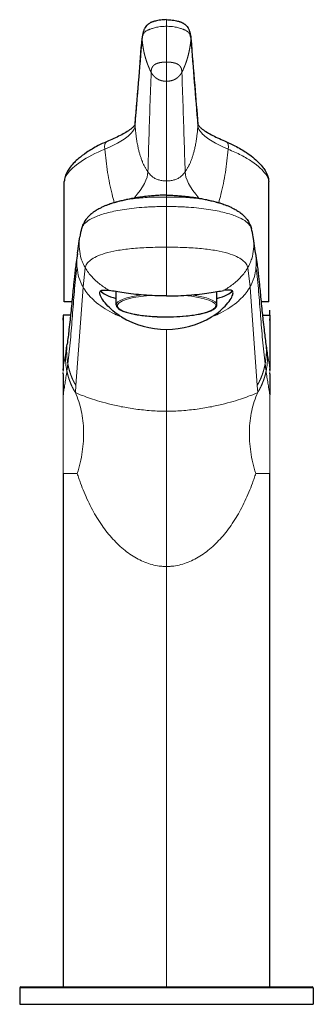
# Model space of a CAD drawing. Units: millimetres. Extents: x -195 to 591, y 28 to 643.
# Drawn here: x 119 to 173, y 248 to 430 of the extents above; entities that cross this region are included whole.
import ezdxf

# ---------------------------------------------------------------- set-up
doc = ezdxf.new("R2010")
doc.units = ezdxf.units.MM
doc.layers.get('0').update_dxf_attribs({"color": 106, "lineweight": 0})

# ---------------------------------------------------------------- blocks, each defined once
blk = doc.blocks.new('b', base_point=(0, 37.14))
at = {"color": 0, "linetype": 'Continuous', "lineweight": 0}
for p, q in [((146.19, 428.37), (146.19, 429.59)), ((146.19, 421.78), (146.19, 428.37)), ((146.19, 418.25), (146.19, 421.78)), ((146.19, 399.89), (146.19, 418.25)), ((146.19, 397.26), (146.19, 399.89)), ((146.19, 396.9), (146.19, 397.26)), ((146.19, 396.9), (146.19, 395.17)), ((146.19, 395.17), (146.19, 387.68)), ((146.19, 387.68), (146.19, 378.71)), ((130.83, 380.36), (131.25, 383.86)), ((161.55, 380.36), (161.12, 383.86)), ((130.83, 380.35), (129.51, 362.23)), ((161.55, 380.35), (162.86, 362.23)), ((146.19, 357.48), (146.19, 372.53)), ((129.42, 360.93), (129.51, 362.23)), ((162.96, 360.93), (162.86, 362.23)), ((127.19, 360.5), (127.19, 345.99)), ((165.19, 360.5), (165.19, 345.99)), ((146.19, 328.87), (146.19, 357.48)), ((127.19, 345.99), (129.77, 345.99)), ((165.19, 345.99), (162.6, 345.99)), ((146.19, 251.44), (146.19, 328.87)), ((119.21, 251.24), (173.16, 251.24))]:
    blk.add_line(p, q, dxfattribs=at)
at = {"color": 0, "linetype": 'Continuous', "lineweight": 30}
for p, q in [((127.39, 377.61), (127.39, 399.76)), ((164.99, 377.61), (164.99, 399.75)), ((136.94, 377.08), (136.94, 379.49)), ((155.44, 377.08), (155.44, 379.49)), ((128.79, 377.61), (127.39, 377.61)), ((164.99, 377.61), (163.59, 377.61)), ((165.19, 375.19), (165.19, 376.06)), ((127.19, 375.19), (127.19, 369.9)), ((127.22, 375.19), (127.19, 375.19)), ((127.19, 374.26), (127.19, 374.66)), ((127.22, 375.19), (127.23, 375.19)), ((128.55, 375.19), (127.23, 375.19)), ((163.83, 375.19), (165.19, 375.19)), ((165.19, 375.19), (165.19, 369.89)), ((165.19, 374.87), (165.19, 374.72)), ((165.19, 374.21), (165.19, 374.47)), ((127.19, 369.9), (127.19, 365.05)), ((165.19, 369.89), (165.19, 365.05)), ((127.19, 364.38), (127.19, 360.5)), ((165.19, 364.38), (165.19, 360.5)), ((127.19, 345.99), (127.19, 251.44)), ((165.19, 251.44), (165.19, 345.99)), ((119.21, 251.24), (119.19, 248.24)), ((119.41, 251.44), (172.96, 251.44)), ((173.16, 251.24), (173.19, 248.24)), ((119.19, 248.24), (173.19, 248.24))]:
    blk.add_line(p, q, dxfattribs=at)
at = {"color": 0, "linetype": 'Continuous', "lineweight": 0}
for centre, radius, start, end in [((141.79, 410.22), 1.38, 166.2797, 184.4259), ((150.58, 410.22), 1.38, 355.5695, 13.7243), ((140.41, 384.92), 10.73, 170.9858, 185.1327), ((151.96, 384.92), 10.73, 354.8673, 9.0142), ((138.46, 384.65), 8.75, 184.4916, 209.3728), ((153.92, 384.65), 8.75, 330.6272, 355.5084), ((32.46, 378.05), 96.32, 352.1292, 352.9244), ((259.92, 378.05), 96.32, 187.0756, 187.8708)]:
    blk.add_arc(centre, radius, start, end, dxfattribs=at)
at = {"color": 0, "linetype": 'Continuous', "lineweight": 30}
for centre, radius, start, end in [((141.42, 387.97), 11.3, 163.7662, 171.7344), ((150.96, 387.97), 11.3, 8.2656, 16.2338), ((146.23, 388.68), 16.15, 238.8958, 269.8417), ((146.14, 388.68), 16.15, 270.1593, 301.1021), ((21.91, 384.3), 106.98, 351.5101, 352.216), ((270.46, 384.3), 106.98, 187.784, 188.4899), ((119.41, 251.24), 0.2, 90.0095, 179.4905), ((172.96, 251.24), 0.2, 0.5095, 89.9905)]:
    blk.add_arc(centre, radius, start, end, dxfattribs=at)
at = {"color": 0, "linetype": 'Continuous', "lineweight": 0}
for centre, major_axis, ratio, start_param, end_param in [((143.19, 426.05), (-1.5, 0.11), 0.958171, 6.283176, 6.447854), ((149.18, 426.05), (-1.5, -0.11), 0.958168, 2.976856, 3.141593), ((135.77, 405.73), (-0.59, 1.38), 0.569849, 0, 1.33063), ((156.61, 405.72), (-0.59, -1.38), 0.569748, 1.811227, 3.141593), ((130.26, 393.74), (12.23, 8.68), 0.295302, 5.427863, 6.086883), ((146.19, 376.89), (9.05, 0), 0.224951, 1.929823, 3.427302), ((146.19, 377.08), (9.25, 0), 0.224951, 2.088288, 3.141593), ((146.19, 376.89), (9.05, 0), 0.224951, 3.427302, 7.494807), ((146.19, 377.08), (9.25, 0), 0.224951, 6.283184, 7.336346)]:
    blk.add_ellipse(centre, major_axis=major_axis, ratio=ratio, start_param=start_param, end_param=end_param, dxfattribs=at)
at = {"color": 0, "linetype": 'Continuous', "lineweight": 0, "extrusion": (0, 0, -1)}
blk.add_ellipse((162.12, 393.74), major_axis=(-12.23, 8.68), ratio=0.295306, start_param=5.427885, end_param=6.086883, dxfattribs=at)
at = {"color": 0, "linetype": 'Continuous', "lineweight": 30}
for start_param, end_param in [(3.294506, 3.856579), (5.568199, 6.130138)]:
    blk.add_ellipse((146.19, 380.06), major_axis=(12.25, 0), ratio=0.224951, start_param=start_param, end_param=end_param, dxfattribs=at)
for points, knots in [([(146.19, 429.59), (145.83, 429.59), (145.28, 429.56), (144.61, 429.45), (144.19, 429.36), (143.9, 429.28), (143.7, 429.21), (143.53, 429.15), (143.35, 429.08), (143.15, 428.97), (142.97, 428.86), (142.82, 428.75), (142.68, 428.64), (142.48, 428.44), (142.31, 428.22), (142.18, 428), (142.08, 427.81), (141.99, 427.59), (141.94, 427.43), (141.9, 427.27), (141.84, 427.06), (141.75, 426.68), (141.71, 426.36), (141.69, 426.17)], [0, 0, 0, 0, 1.07612, 1.637441, 2.177007, 2.502162, 2.70085, 2.95357, 3.1456, 3.385027, 3.77835, 3.946833, 4.111291, 4.440513, 5.078632, 5.251188, 5.621028, 6.066572, 6.531152, 6.817375, 7.314243, 8.307955, 9.814595, 9.814595, 9.814595, 9.814595]), ([(146.19, 429.59), (146.55, 429.59), (147.09, 429.56), (147.77, 429.45), (148.18, 429.36), (148.47, 429.28), (148.68, 429.21), (148.85, 429.15), (149.02, 429.07), (149.23, 428.97), (149.41, 428.86), (149.56, 428.74), (149.69, 428.64), (149.89, 428.44), (150.06, 428.22), (150.2, 428), (150.29, 427.81), (150.38, 427.59), (150.43, 427.43), (150.48, 427.27), (150.54, 427.05), (150.62, 426.68), (150.67, 426.36), (150.68, 426.16)], [0, 0, 0, 0, 1.076101, 1.637387, 2.176906, 2.50203, 2.70069, 2.953346, 3.145348, 3.384742, 3.778072, 3.946571, 4.111041, 4.440303, 5.078501, 5.251094, 5.621055, 6.066814, 6.531685, 6.818094, 7.314957, 8.308643, 9.813917, 9.813917, 9.813917, 9.813917]), ([(140.41, 410.33), (140.65, 413.25), (141.09, 418.53), (141.52, 423.8), (141.69, 426.17)], [0, 0, 0, 0, 30.554088, 55.437646, 55.437646, 55.437646, 55.437646]), ([(150.68, 426.16), (150.9, 423.26), (151.33, 417.99), (151.77, 412.71), (151.96, 410.33)], [0, 0, 0, 0, 30.552018, 55.438615, 55.438615, 55.438615, 55.438615]), ([(140.41, 410.33), (140.41, 410.33), (140.41, 410.3), (140.31, 410.11), (140.06, 409.82), (139.58, 409.4), (138.53, 408.69), (136.97, 407.9), (135.63, 407.3), (135.17, 407.11)], [0, 0, 0, 0, 1.761058, 3.383068, 4.662925, 6.345851, 8.64457, 12.436349, 14.253663, 14.253663, 14.253663, 14.253663]), ([(151.96, 410.33), (151.96, 410.33), (151.96, 410.3), (152.07, 410.11), (152.32, 409.82), (152.79, 409.4), (153.85, 408.69), (155.41, 407.89), (156.75, 407.3), (157.2, 407.1)], [0, 0, 0, 0, 1.76105, 3.383395, 4.663528, 6.346732, 8.645648, 12.437968, 14.254145, 14.254145, 14.254145, 14.254145]), ([(135.17, 407.11), (134.63, 406.88), (133.3, 406.25), (131.53, 405.2), (130.14, 404.15), (129.16, 403.25), (128.48, 402.49), (127.9, 401.64), (127.56, 400.89), (127.41, 400.23), (127.39, 399.9), (127.39, 399.76)], [0, 0, 0, 0, 2.10409, 5.443483, 8.291722, 10.004111, 12.09587, 13.883591, 16.023427, 17.100492, 17.982563, 17.982563, 17.982563, 17.982563]), ([(157.2, 407.1), (157.74, 406.87), (159.08, 406.24), (160.7, 405.28), (162.12, 404.23), (163.17, 403.3), (163.93, 402.44), (164.5, 401.58), (164.8, 400.92), (164.95, 400.27), (164.99, 399.95), (164.99, 399.76)], [0, 0, 0, 0, 2.106823, 5.453021, 7.590295, 10.011617, 12.394711, 13.887681, 16.02747, 16.850787, 17.95624, 17.95624, 17.95624, 17.95624]), ([(146.19, 397.26), (146.08, 397.26), (145.85, 397.26), (145.46, 397.25), (145.01, 397.24), (144.43, 397.21), (143.56, 397.14), (142.68, 397.06), (141.85, 396.96), (141.27, 396.88), (140.57, 396.77), (139.77, 396.63), (138.95, 396.46), (138.14, 396.29), (137.64, 396.16), (137.35, 396.09)], [0, 0, 0, 0, 0.335818, 0.671374, 1.174661, 1.677717, 2.436182, 3.775171, 4.354503, 4.942874, 5.541604, 6.457414, 7.400389, 8.045449, 8.958536, 8.958536, 8.958536, 8.958536]), ([(146.19, 397.26), (146.3, 397.26), (146.52, 397.26), (146.91, 397.25), (147.36, 397.24), (147.95, 397.21), (148.81, 397.14), (149.7, 397.06), (150.53, 396.96), (151.11, 396.88), (151.8, 396.77), (152.61, 396.63), (153.42, 396.46), (154.23, 396.29), (154.73, 396.16), (155.03, 396.09)], [0, 0, 0, 0, 0.335804, 0.671346, 1.174612, 1.677645, 2.436077, 3.775004, 4.354311, 4.942656, 5.541357, 6.457155, 7.400118, 8.045167, 8.958872, 8.958872, 8.958872, 8.958872]), ([(137.18, 396.05), (137.17, 396.05), (137.16, 396.04), (137.14, 396.04), (137.13, 396.03), (137.1, 396.02), (137.05, 396.01), (137, 396), (136.93, 395.98), (136.84, 395.95), (136.66, 395.9), (136.41, 395.83), (136.11, 395.73), (135.76, 395.62), (135.46, 395.51), (135.19, 395.4), (134.87, 395.28), (134.44, 395.09), (133.96, 394.86), (133.45, 394.58), (133.05, 394.34), (132.72, 394.11), (132.48, 393.92), (132.25, 393.73), (132.03, 393.53), (131.79, 393.29), (131.52, 392.99), (131.24, 392.61), (131.04, 392.29), (130.89, 391.98), (130.79, 391.76), (130.73, 391.61), (130.7, 391.53), (130.67, 391.44), (130.64, 391.35), (130.61, 391.28), (130.6, 391.23), (130.59, 391.2), (130.58, 391.18), (130.58, 391.15), (130.57, 391.14), (130.57, 391.13)], [0, 0, 0, 0, 0.023353, 0.042941, 0.06216, 0.081257, 0.15722, 0.233041, 0.308872, 0.460658, 0.612641, 1.108458, 1.605999, 1.977822, 2.724401, 3.099087, 3.35234, 4.370487, 5.382, 6.111226, 7.559132, 8.029121, 8.50142, 9.417609, 9.861264, 10.307149, 11.548969, 12.35147, 13.206419, 13.729111, 14.274903, 14.41378, 14.554103, 14.6963, 14.840622, 14.991669, 15.067312, 15.096262, 15.128507, 15.151177, 15.170592, 15.170592, 15.170592, 15.170592]), ([(155.19, 396.05), (155.2, 396.05), (155.22, 396.04), (155.23, 396.04), (155.25, 396.03), (155.28, 396.02), (155.32, 396.01), (155.38, 396), (155.45, 395.98), (155.54, 395.95), (155.72, 395.9), (155.97, 395.83), (156.27, 395.73), (156.61, 395.62), (156.92, 395.51), (157.19, 395.4), (157.51, 395.28), (157.93, 395.09), (158.41, 394.86), (158.93, 394.58), (159.32, 394.34), (159.65, 394.11), (159.9, 393.92), (160.13, 393.73), (160.35, 393.53), (160.59, 393.29), (160.86, 392.99), (161.14, 392.61), (161.33, 392.29), (161.49, 391.98), (161.58, 391.76), (161.64, 391.61), (161.67, 391.53), (161.71, 391.44), (161.74, 391.35), (161.76, 391.28), (161.78, 391.23), (161.79, 391.2), (161.79, 391.18), (161.8, 391.15), (161.8, 391.14), (161.8, 391.13)], [0, 0, 0, 0, 0.023353, 0.042941, 0.06216, 0.081257, 0.15722, 0.233041, 0.308872, 0.460658, 0.61264, 1.108457, 1.605997, 1.97782, 2.724398, 3.099084, 3.352337, 4.370484, 5.381997, 6.111223, 7.559129, 8.029118, 8.501417, 9.417606, 9.861261, 10.307146, 11.548966, 12.351468, 13.206417, 13.729108, 14.274902, 14.413778, 14.554101, 14.696299, 14.84062, 14.991668, 15.067311, 15.096262, 15.128507, 15.151177, 15.170592, 15.170592, 15.170592, 15.170592]), ([(129.82, 386.6), (129.84, 386.71), (129.86, 386.87), (129.88, 387.02), (129.9, 387.15), (129.93, 387.34), (129.97, 387.6), (130.01, 387.89), (130.04, 388.18), (130.07, 388.41), (130.11, 388.65), (130.13, 388.86), (130.18, 389.18), (130.21, 389.38), (130.22, 389.52)], [0, 0, 0, 0, 1.482196, 2.300092, 3.116333, 3.932023, 5.80273, 7.67352, 9.077207, 10.482304, 10.950942, 12.356659, 13.293852, 15.218224, 15.218224, 15.218224, 15.218224]), ([(162.56, 386.6), (162.54, 386.71), (162.51, 386.87), (162.49, 387.02), (162.47, 387.15), (162.44, 387.34), (162.41, 387.6), (162.37, 387.89), (162.33, 388.18), (162.3, 388.41), (162.27, 388.65), (162.24, 388.86), (162.2, 389.18), (162.17, 389.38), (162.15, 389.52)], [0, 0, 0, 0, 1.482196, 2.300092, 3.116333, 3.932023, 5.80273, 7.67352, 9.077207, 10.482304, 10.950942, 12.356659, 13.293852, 15.218224, 15.218224, 15.218224, 15.218224]), ([(129.8, 386.51), (129.72, 385.95), (129.58, 384.97), (129.41, 383.64), (129.27, 382.49), (129.16, 381.42), (129.04, 380.26), (128.9, 378.85), (128.75, 377.25), (128.6, 375.72), (128.44, 374.17), (128.23, 372.28), (128.04, 370.74), (127.91, 369.81)], [0.248587, 0.248587, 0.248587, 0.248587, 6.668811, 11.843128, 17.27652, 21.934086, 26.609574, 33.650251, 42.491822, 50.911052, 57.269665, 66.136718, 78.605923, 78.605923, 78.605923, 78.605923]), ([(162.57, 386.51), (162.66, 385.95), (162.8, 384.97), (162.97, 383.64), (163.1, 382.49), (163.22, 381.42), (163.34, 380.26), (163.47, 378.85), (163.62, 377.25), (163.77, 375.72), (163.94, 374.17), (164.15, 372.28), (164.34, 370.74), (164.47, 369.81)], [0.248587, 0.248587, 0.248587, 0.248587, 6.668811, 11.843128, 17.27652, 21.934086, 26.609574, 33.650251, 42.491822, 50.911052, 57.269665, 66.136718, 78.605923, 78.605923, 78.605923, 78.605923]), ([(137.89, 374.85), (137.31, 375.2), (136.27, 375.96), (135.06, 377.14), (134.24, 378.26), (133.87, 379.16), (133.99, 379.69), (134.6, 379.84), (135.29, 379.76), (135.7, 379.7)], [0, 0, 0, 0, 2.456066, 4.912106, 7.367189, 9.820888, 12.273678, 14.727622, 17.183245, 17.183245, 17.183245, 17.183245]), ([(146.19, 378.71), (144.77, 378.71), (141.9, 378.81), (138.22, 379.26), (136.41, 379.59), (135.7, 379.7)], [0, 0, 0, 0, 4.26234, 8.527596, 12.796403, 12.796403, 12.796403, 12.796403]), ([(146.19, 378.71), (147.61, 378.71), (150.48, 378.81), (154.15, 379.26), (155.97, 379.59), (156.67, 379.7)], [0, 0, 0, 0, 4.261705, 8.526919, 12.795256, 12.795256, 12.795256, 12.795256]), ([(154.48, 374.85), (155.06, 375.2), (156.11, 375.96), (157.32, 377.14), (158.13, 378.26), (158.5, 379.16), (158.38, 379.69), (157.77, 379.84), (157.08, 379.76), (156.67, 379.7)], [0, 0, 0, 0, 2.456052, 4.912078, 7.367147, 9.820832, 12.273609, 14.72754, 17.183148, 17.183148, 17.183148, 17.183148]), ([(136.94, 377.08), (136.94, 377.02), (136.96, 376.87), (137.09, 376.62), (137.25, 376.45), (137.38, 376.35)], [0, 0, 0, 0, 0.635704, 1.395291, 2.640064, 2.640064, 2.640064, 2.640064]), ([(137.38, 376.35), (137.46, 376.29), (137.69, 376.14), (138.2, 375.9), (138.96, 375.63), (139.95, 375.39), (141.41, 375.13), (143.27, 374.93), (145.48, 374.84), (147.61, 374.85), (149.56, 374.98), (151.52, 375.21), (152.85, 375.48), (153.74, 375.75), (154.3, 375.95), (154.76, 376.18), (155.14, 376.46), (155.38, 376.74), (155.44, 376.97), (155.44, 377.08)], [0, 0, 0, 0, 0.779319, 1.949819, 3.486987, 4.87658, 6.291696, 9.067965, 10.95964, 13.017636, 15.416884, 16.961446, 19.658377, 20.666362, 21.388667, 22.790012, 23.861757, 24.997481, 26.066292, 26.066292, 26.066292, 26.066292]), ([(127.19, 371.73), (127.19, 371.75), (127.19, 371.64), (127.19, 371.6), (127.19, 371.52), (127.19, 371.44), (127.19, 371.33), (127.19, 371.16), (127.19, 370.95), (127.19, 370.72), (127.19, 370.52), (127.19, 370.41), (127.19, 370.35)], [0, 0, 0, 0, 0.071869, 0.143492, 0.209347, 0.27499, 0.405144, 0.534515, 0.790589, 1.04402, 1.21329, 1.381599, 1.381599, 1.381599, 1.381599]), ([(165.19, 371.73), (165.19, 371.75), (165.19, 371.64), (165.19, 371.6), (165.19, 371.52), (165.19, 371.44), (165.19, 371.33), (165.19, 371.15), (165.19, 370.94), (165.19, 370.71), (165.19, 370.5), (165.19, 370.39), (165.19, 370.33)], [0, 0, 0, 0, 0.072461, 0.144672, 0.211145, 0.277402, 0.40877, 0.539343, 0.797781, 1.053536, 1.230764, 1.406948, 1.406948, 1.406948, 1.406948]), ([(127.72, 368.51), (127.72, 368.48), (127.71, 368.45), (127.7, 368.37), (127.69, 368.29), (127.68, 368.21), (127.67, 368.14), (127.66, 368.08), (127.64, 368.01), (127.63, 367.96), (127.63, 367.91), (127.62, 367.89), (127.62, 367.89), (127.62, 367.89)], [0, 0, 0, 0, 0.300798, 0.60051, 1.051718, 1.502759, 1.84135, 2.180068, 2.519037, 3.392234, 3.659544, 4.195285, 4.462087, 4.462087, 4.462087, 4.462087]), ([(164.65, 368.51), (164.66, 368.48), (164.66, 368.45), (164.67, 368.37), (164.69, 368.29), (164.7, 368.21), (164.71, 368.14), (164.72, 368.08), (164.73, 368.01), (164.74, 367.96), (164.75, 367.91), (164.75, 367.89), (164.75, 367.89), (164.75, 367.89)], [0, 0, 0, 0, 0.300798, 0.60051, 1.051718, 1.502759, 1.84135, 2.180068, 2.519037, 3.392234, 3.659544, 4.195285, 4.462087, 4.462087, 4.462087, 4.462087]), ([(127.19, 365.05), (127.19, 365.07), (127.19, 365.1), (127.19, 365.15), (127.19, 365.19), (127.19, 365.22), (127.19, 365.24), (127.19, 365.26), (127.19, 365.26), (127.19, 365.26), (127.19, 365.25), (127.19, 365.23), (127.19, 365.19), (127.19, 365.13), (127.19, 365.08), (127.19, 365.05), (127.19, 365.02), (127.19, 365), (127.19, 364.98), (127.19, 364.97), (127.19, 364.96)], [0, 0, 0, 0, 0.0743207, 0.1442467, 0.1923651, 0.245039, 0.2858826, 0.3231684, 0.3792345, 0.4333955, 0.4872076, 0.5414781, 0.6739764, 0.7478038, 0.7994921, 0.8439279, 0.8654727, 0.8870129, 0.9071607, 0.9273056, 0.9273056, 0.9273056, 0.9273056]), ([(127.19, 364.38), (127.19, 364.39), (127.19, 364.4), (127.19, 364.42), (127.19, 364.43), (127.19, 364.44), (127.19, 364.45), (127.19, 364.45), (127.19, 364.47), (127.19, 364.47), (127.19, 364.52), (127.19, 364.59), (127.19, 364.58), (127.19, 364.63), (127.19, 364.61), (127.19, 364.61), (127.19, 364.61)], [0, 0, 0, 0, 0.0554989, 0.111008, 0.1639967, 0.2170529, 0.2705282, 0.3241086, 0.3512839, 0.3784848, 0.4353425, 0.492216, 0.5746867, 0.6573267, 0.661194, 0.6650616, 0.6650616, 0.6650616, 0.6650616]), ([(165.19, 365.05), (165.19, 365.07), (165.19, 365.1), (165.19, 365.15), (165.19, 365.19), (165.19, 365.22), (165.19, 365.24), (165.19, 365.26), (165.19, 365.26), (165.19, 365.26), (165.19, 365.25), (165.19, 365.23), (165.19, 365.19), (165.19, 365.13), (165.19, 365.09), (165.19, 365.05), (165.19, 365.02), (165.19, 365), (165.19, 364.98), (165.19, 364.97), (165.19, 364.96)], [0, 0, 0, 0, 0.0743111, 0.1442287, 0.1923311, 0.244984, 0.285815, 0.3230879, 0.3791404, 0.4332848, 0.4870781, 0.5413282, 0.673771, 0.747552, 0.7991358, 0.8434828, 0.8651485, 0.8868095, 0.9070573, 0.9273022, 0.9273022, 0.9273022, 0.9273022]), ([(165.19, 364.38), (165.19, 364.39), (165.19, 364.4), (165.19, 364.42), (165.19, 364.43), (165.19, 364.44), (165.19, 364.45), (165.19, 364.45), (165.19, 364.47), (165.19, 364.47), (165.19, 364.52), (165.19, 364.59), (165.19, 364.58), (165.19, 364.63), (165.19, 364.61), (165.19, 364.61), (165.19, 364.61)], [0, 0, 0, 0, 0.0554989, 0.111008, 0.1639967, 0.2170529, 0.2705282, 0.3241086, 0.3512839, 0.3784848, 0.4353425, 0.492216, 0.5746867, 0.6573267, 0.661194, 0.6650616, 0.6650616, 0.6650616, 0.6650616])]:
    blk.add_open_spline(points, degree=3, knots=knots, dxfattribs=at)
at = {"color": 0, "linetype": 'Continuous', "lineweight": 0}
for points, degree, knots in [([(141.7, 425.93), (141.71, 426.08), (141.74, 426.29), (141.8, 426.56), (141.86, 426.73), (141.91, 426.89), (141.97, 427.02), (142.07, 427.18), (142.21, 427.33), (142.42, 427.49), (142.61, 427.6), (142.81, 427.69), (142.99, 427.77), (143.14, 427.83), (143.29, 427.88), (143.44, 427.94), (143.67, 428.01), (144.07, 428.13), (144.68, 428.25), (145.45, 428.35), (145.92, 428.37), (146.19, 428.37)], 3, [0, 0, 0, 0, 1.969175, 2.836211, 3.715015, 4.363858, 5.012701, 5.615036, 6.426774, 6.88857, 7.232524, 7.481779, 7.724319, 7.854646, 7.994486, 8.277498, 8.411476, 8.796474, 9.549686, 10.051251, 10.7046, 10.7046, 10.7046, 10.7046]), ([(150.68, 425.93), (150.67, 426.08), (150.64, 426.29), (150.57, 426.56), (150.52, 426.73), (150.46, 426.88), (150.4, 427.02), (150.31, 427.18), (150.17, 427.33), (149.96, 427.48), (149.76, 427.6), (149.56, 427.69), (149.38, 427.77), (149.24, 427.83), (149.08, 427.88), (148.94, 427.94), (148.7, 428.01), (148.3, 428.13), (147.7, 428.25), (146.93, 428.35), (146.45, 428.37), (146.19, 428.37)], 3, [0, 0, 0, 0, 1.968063, 2.835049, 3.713814, 4.362757, 5.011701, 5.614297, 6.426325, 6.888218, 7.232232, 7.481515, 7.724066, 7.854386, 7.994218, 8.277215, 8.411185, 8.796152, 9.549302, 10.050834, 10.704404, 10.704404, 10.704404, 10.704404]), ([(143.37, 419.88), (143.27, 420.05), (143.19, 420.21), (143.12, 420.39), (143.05, 420.56), (142.97, 420.73), (142.83, 421.07), (142.69, 421.42), (142.57, 421.77), (142.45, 422.13), (142.39, 422.3), (142.24, 422.8), (142.11, 423.3), (142, 423.8), (141.91, 424.3), (141.86, 424.63), (141.81, 424.95), (141.77, 425.28), (141.73, 425.6), (141.7, 425.93)], 9, [0.25, 0.25, 0.25, 0.25, 0.25, 0.25, 0.25, 0.25, 0.25, 0.25, 0.375, 0.375, 0.375, 0.375, 0.375, 0.5, 0.5, 0.5, 0.5, 0.5, 0.7208076, 0.7208076, 0.7208076, 0.7208076, 0.7208076, 0.7208076, 0.7208076, 0.7208076, 0.7208076, 0.7208076]), ([(149.01, 419.88), (149.1, 420.05), (149.18, 420.21), (149.26, 420.39), (149.33, 420.56), (149.4, 420.73), (149.55, 421.07), (149.68, 421.42), (149.81, 421.77), (149.93, 422.13), (149.98, 422.3), (150.13, 422.8), (150.26, 423.29), (150.37, 423.8), (150.46, 424.3), (150.52, 424.63), (150.57, 424.95), (150.61, 425.28), (150.65, 425.6), (150.68, 425.93)], 9, [0.25, 0.25, 0.25, 0.25, 0.25, 0.25, 0.25, 0.25, 0.25, 0.25, 0.375, 0.375, 0.375, 0.375, 0.375, 0.5, 0.5, 0.5, 0.5, 0.5, 0.7206861, 0.7206861, 0.7206861, 0.7206861, 0.7206861, 0.7206861, 0.7206861, 0.7206861, 0.7206861, 0.7206861]), ([(143.37, 419.88), (143.37, 420.01), (143.38, 420.14), (143.39, 420.27), (143.4, 420.41), (143.43, 420.54), (143.5, 420.73), (143.59, 420.92), (143.74, 421.11), (143.98, 421.3), (144.06, 421.36), (144.26, 421.47), (144.51, 421.57), (144.83, 421.66), (145.19, 421.72), (145.38, 421.75), (145.58, 421.76), (145.78, 421.77), (145.98, 421.78), (146.19, 421.78)], 9, [0, 0, 0, 0, 0, 0, 0, 0, 0, 0, 3.648403, 3.648403, 3.648403, 3.648403, 3.648403, 5.472604, 5.472604, 5.472604, 5.472604, 5.472604, 7.296806, 7.296806, 7.296806, 7.296806, 7.296806, 7.296806, 7.296806, 7.296806, 7.296806, 7.296806]), ([(149.01, 419.88), (149, 420.01), (149, 420.14), (148.99, 420.27), (148.97, 420.41), (148.94, 420.54), (148.88, 420.73), (148.78, 420.92), (148.63, 421.11), (148.4, 421.3), (148.31, 421.36), (148.11, 421.47), (147.86, 421.57), (147.55, 421.66), (147.18, 421.72), (146.99, 421.75), (146.79, 421.76), (146.59, 421.77), (146.39, 421.78), (146.19, 421.78)], 9, [0, 0, 0, 0, 0, 0, 0, 0, 0, 0, 3.648403, 3.648403, 3.648403, 3.648403, 3.648403, 5.472604, 5.472604, 5.472604, 5.472604, 5.472604, 7.296806, 7.296806, 7.296806, 7.296806, 7.296806, 7.296806, 7.296806, 7.296806, 7.296806, 7.296806]), ([(142.76, 401.55), (142.83, 403.58), (142.95, 407.66), (143.14, 413.77), (143.29, 417.85), (143.37, 419.88)], 3, [0, 0, 0, 0, 18.989421, 37.978829, 56.968294, 56.968294, 56.968294, 56.968294]), ([(149.01, 419.88), (149.09, 417.85), (149.23, 413.77), (149.42, 407.66), (149.55, 403.58), (149.62, 401.55)], 3, [0, 0, 0, 0, 18.989493, 37.978928, 56.968376, 56.968376, 56.968376, 56.968376]), ([(140.41, 410.11), (140.38, 409.64), (139.91, 408.66), (137.98, 407.22), (135.98, 406.24), (134.86, 405.73)], 3, [0, 0, 0, 0, 4.501147, 8.987845, 13.467271, 13.467271, 13.467271, 13.467271]), ([(142.76, 401.55), (142.71, 401.61), (142.62, 401.74), (142.49, 401.95), (142.36, 402.16), (142.24, 402.37), (142.13, 402.59), (142.04, 402.78), (141.95, 402.97), (141.85, 403.18), (141.73, 403.48), (141.61, 403.79), (141.5, 404.11), (141.4, 404.41), (141.3, 404.71), (141.21, 405.03), (141.12, 405.36), (141.04, 405.7), (140.96, 406.05), (140.88, 406.44), (140.8, 406.86), (140.72, 407.31), (140.66, 407.74), (140.6, 408.13), (140.56, 408.49), (140.52, 408.84), (140.49, 409.17), (140.46, 409.51), (140.43, 409.82), (140.42, 410.03), (140.41, 410.11)], 3, [-0.273298, -0.273298, -0.273298, -0.273298, 0.161047, 0.572229, 0.953412, 1.304147, 1.604985, 1.905824, 2.072649, 2.40361, 2.729903, 3.207665, 3.546457, 3.885249, 4.22404, 4.562832, 4.909014, 5.255195, 5.601377, 5.947558, 6.356756, 6.765954, 7.175152, 7.482527, 7.789901, 8.097276, 8.366817, 8.636359, 8.945028, 9.146378, 9.146378, 9.146378, 9.146378]), ([(149.62, 401.55), (149.66, 401.61), (149.75, 401.74), (149.89, 401.94), (150.01, 402.16), (150.13, 402.37), (150.24, 402.59), (150.33, 402.77), (150.43, 402.97), (150.52, 403.18), (150.64, 403.47), (150.76, 403.78), (150.88, 404.11), (150.98, 404.4), (151.07, 404.71), (151.16, 405.03), (151.25, 405.36), (151.34, 405.7), (151.42, 406.05), (151.5, 406.44), (151.58, 406.86), (151.65, 407.31), (151.72, 407.74), (151.77, 408.13), (151.82, 408.49), (151.86, 408.84), (151.89, 409.17), (151.92, 409.51), (151.94, 409.82), (151.96, 410.03), (151.96, 410.11)], 3, [-0.273295, -0.273295, -0.273295, -0.273295, 0.16027, 0.570767, 0.951388, 1.301649, 1.602189, 1.902729, 2.069562, 2.40053, 2.726851, 3.204659, 3.54348, 3.882302, 4.221123, 4.559945, 4.906153, 5.252361, 5.59857, 5.944778, 6.354069, 6.76336, 7.172652, 7.480121, 7.78759, 8.095059, 8.364692, 8.634325, 8.943108, 9.143631, 9.143631, 9.143631, 9.143631]), ([(151.96, 410.11), (151.99, 409.63), (152.46, 408.66), (154.39, 407.22), (156.39, 406.23), (157.51, 405.72)], 3, [0, 0, 0, 0, 4.501277, 8.988129, 13.467716, 13.467716, 13.467716, 13.467716]), ([(127.39, 399.76), (127.39, 399.87), (127.44, 400.3), (128, 401.46), (130.17, 403.46), (133.14, 405.05), (134.86, 405.73)], 3, [77.723058, 77.723058, 77.723058, 77.723058, 79.013019, 82.431876, 89.233336, 96.036952, 96.036952, 96.036952, 96.036952]), ([(134.86, 405.73), (134.98, 404.3), (135.29, 401.5), (135.93, 398.23), (136.44, 396.39), (136.59, 395.88)], 3, [0, 0, 0, 0, 4.309706, 8.468238, 10.083115, 10.083115, 10.083115, 10.083115]), ([(155.79, 395.88), (155.94, 396.39), (156.44, 398.22), (157.08, 401.5), (157.39, 404.3), (157.51, 405.72)], 3, [2.30414, 2.30414, 2.30414, 2.30414, 3.917001, 8.073575, 12.381266, 12.381266, 12.381266, 12.381266]), ([(157.51, 405.72), (158.38, 405.38), (159.99, 404.64), (161.97, 403.45), (163.5, 402.26), (164.54, 401.11), (164.94, 400.29), (164.99, 399.86), (164.99, 399.75)], 3, [0, 0, 0, 0, 3.415333, 6.826357, 10.236697, 13.649911, 17.068767, 18.360198, 18.360198, 18.360198, 18.360198]), ([(146.19, 399.89), (145.96, 399.89), (145.61, 399.91), (145.05, 399.99), (144.52, 400.14), (143.96, 400.4), (143.38, 400.82), (142.98, 401.25), (142.76, 401.55)], 3, [0, 0, 0, 0, 0.854017, 1.385015, 2.225193, 2.956219, 3.587513, 4.420853, 4.420853, 4.420853, 4.420853]), ([(146.19, 399.89), (146.41, 399.89), (146.77, 399.91), (147.33, 399.99), (147.85, 400.14), (148.42, 400.4), (149, 400.82), (149.39, 401.25), (149.62, 401.55)], 3, [0, 0, 0, 0, 0.853995, 1.384998, 2.225182, 2.956213, 3.587512, 4.420852, 4.420852, 4.420852, 4.420852]), ([(137.08, 396.02), (137.26, 396.07), (138.14, 396.29), (139.59, 396.56), (141.49, 396.78), (142.75, 396.87), (143.8, 396.9), (144.6, 396.91), (145.26, 396.91), (145.79, 396.9), (146.06, 396.9), (146.19, 396.9)], 3, [8.561158, 8.561158, 8.561158, 8.561158, 9.055008, 10.880596, 11.795428, 12.709801, 13.167163, 13.624229, 14.080555, 14.308335, 14.535473, 14.535473, 14.535473, 14.535473]), ([(155.29, 396.02), (155.11, 396.07), (154.23, 396.29), (152.78, 396.56), (150.89, 396.78), (149.62, 396.87), (148.57, 396.9), (147.78, 396.91), (147.11, 396.91), (146.58, 396.9), (146.32, 396.9), (146.19, 396.9)], 3, [8.561158, 8.561158, 8.561158, 8.561158, 9.055008, 10.880596, 11.795428, 12.709801, 13.167163, 13.624229, 14.080555, 14.308335, 14.53565, 14.53565, 14.53565, 14.53565]), ([(146.19, 395.17), (146.01, 395.17), (145.67, 395.18), (144.98, 395.17), (144.13, 395.15), (143.12, 395.1), (141.8, 395.03), (140.21, 394.89), (138.44, 394.66), (136.85, 394.38), (135, 393.96), (133.18, 393.36), (131.7, 392.58), (130.81, 391.76), (130.56, 391.2), (130.52, 390.91)], 3, [0, 0, 0, 0, 0.523953, 1.038744, 2.062241, 3.084813, 4.105584, 6.147892, 8.185345, 10.220229, 12.255019, 16.321335, 20.391328, 24.469198, 28.561203, 28.561203, 28.561203, 28.561203]), ([(146.19, 395.17), (146.36, 395.17), (146.71, 395.18), (147.4, 395.17), (148.25, 395.15), (149.25, 395.1), (150.57, 395.03), (152.17, 394.89), (153.94, 394.66), (155.52, 394.38), (157.37, 393.96), (159.19, 393.36), (160.67, 392.58), (161.56, 391.76), (161.81, 391.2), (161.85, 390.91)], 3, [0, 0, 0, 0, 0.523953, 1.038744, 2.062241, 3.084813, 4.105584, 6.147892, 8.185345, 10.220229, 12.255019, 16.321335, 20.391328, 24.469198, 28.561203, 28.561203, 28.561203, 28.561203]), ([(131.25, 383.86), (131.1, 384.12), (130.81, 384.68), (130.39, 385.83), (130.11, 387.33), (130.12, 388.69), (130.21, 389.44), (130.24, 389.59)], 3, [0, 0, 0, 0, 0.92308, 1.845854, 3.693196, 5.547963, 6.019844, 6.019844, 6.019844, 6.019844]), ([(161.12, 383.86), (161.28, 384.12), (161.56, 384.68), (161.98, 385.83), (162.26, 387.33), (162.25, 388.69), (162.16, 389.44), (162.14, 389.59)], 3, [0, 0, 0, 0, 0.92308, 1.845854, 3.693196, 5.547963, 6.019844, 6.019844, 6.019844, 6.019844]), ([(146.19, 387.68), (146.05, 387.68), (145.77, 387.68), (145.21, 387.68), (144.23, 387.67), (142.84, 387.63), (141.24, 387.55), (139.22, 387.38), (136.98, 387.08), (134.85, 386.58), (133.26, 385.98), (132.15, 385.32), (131.58, 384.73), (131.33, 384.24), (131.27, 383.99), (131.25, 383.86)], 3, [0.000357, 0.000357, 0.000357, 0.000357, 0.435799, 0.872193, 1.746778, 3.502797, 5.268036, 7.039732, 10.581351, 14.112841, 17.622997, 21.107495, 24.564963, 26.284429, 27.997459, 27.997459, 27.997459, 27.997459]), ([(146.19, 387.68), (146.33, 387.68), (146.61, 387.68), (147.17, 387.68), (148.15, 387.67), (149.53, 387.63), (151.13, 387.55), (153.15, 387.38), (155.4, 387.08), (157.53, 386.58), (159.12, 385.98), (160.23, 385.32), (160.79, 384.73), (161.04, 384.24), (161.11, 383.99), (161.12, 383.86)], 3, [0.00038, 0.00038, 0.00038, 0.00038, 0.435799, 0.872193, 1.746778, 3.502797, 5.268036, 7.039732, 10.581351, 14.112841, 17.622997, 21.107495, 24.564963, 26.284429, 27.997459, 27.997459, 27.997459, 27.997459]), ([(129.73, 383.96), (129.62, 383.21), (129.45, 381.72), (129.17, 378.76), (128.88, 375.06), (128.53, 370.62), (128.23, 367.66), (128.04, 366.18)], 3, [0, 0, 0, 0, 9.824631, 19.647711, 39.291117, 58.931737, 78.56976, 78.56976, 78.56976, 78.56976]), ([(135.7, 379.7), (135.11, 380.04), (133.96, 380.79), (132.44, 382.17), (131.6, 383.27), (131.25, 383.86)], 3, [0, 0, 0, 0, 2.055525, 4.139736, 6.233574, 6.233574, 6.233574, 6.233574]), ([(156.67, 379.7), (157.27, 380.04), (158.41, 380.79), (159.94, 382.17), (160.77, 383.27), (161.12, 383.86)], 3, [0, 0, 0, 0, 2.055821, 4.140341, 6.234495, 6.234495, 6.234495, 6.234495]), ([(162.65, 383.96), (162.75, 383.21), (162.93, 381.72), (163.21, 378.76), (163.49, 375.06), (163.85, 370.62), (164.15, 367.66), (164.33, 366.18)], 3, [0, 0, 0, 0, 9.824631, 19.647711, 39.291117, 58.931737, 78.56976, 78.56976, 78.56976, 78.56976]), ([(130.83, 380.35), (130.93, 380.17), (131.28, 379.63), (132.06, 378.61), (133.31, 377.41), (134.9, 376.28), (136.45, 375.45), (137.46, 375.02), (137.89, 374.85)], 3, [3.865033, 3.865033, 3.865033, 3.865033, 4.499684, 5.768985, 7.672937, 9.576889, 11.48084, 12.814365, 12.814365, 12.814365, 12.814365]), ([(161.55, 380.35), (161.44, 380.17), (161.1, 379.63), (160.31, 378.61), (159.07, 377.41), (157.48, 376.28), (155.93, 375.45), (154.91, 375.02), (154.48, 374.85)], 3, [3.865033, 3.865033, 3.865033, 3.865033, 4.499684, 5.768985, 7.672937, 9.576889, 11.48084, 12.815197, 12.815197, 12.815197, 12.815197]), ([(127.87, 364.86), (127.83, 365.03), (127.77, 365.37), (127.67, 366.07), (127.61, 366.94), (127.63, 367.82), (127.7, 368.37), (127.73, 368.56), (127.73, 368.58)], 3, [0, 0, 0, 0, 0.537237, 1.07685, 2.162909, 3.252267, 3.795033, 3.852171, 3.852171, 3.852171, 3.852171]), ([(128.04, 366.18), (128.01, 366.35), (127.95, 366.69), (127.86, 367.38), (127.81, 368.25), (127.83, 369.11), (127.89, 369.63), (127.91, 369.81), (127.91, 369.81)], 3, [0.000272, 0.000272, 0.000272, 0.000272, 0.506264, 1.012227, 2.024531, 3.038583, 3.546563, 3.556951, 3.556951, 3.556951, 3.556951]), ([(164.33, 366.18), (164.37, 366.35), (164.43, 366.69), (164.51, 367.38), (164.57, 368.25), (164.55, 369.11), (164.49, 369.63), (164.47, 369.81), (164.47, 369.81)], 3, [0.000272, 0.000272, 0.000272, 0.000272, 0.506264, 1.012227, 2.024531, 3.038583, 3.546563, 3.556951, 3.556951, 3.556951, 3.556951]), ([(164.51, 364.86), (164.54, 365.03), (164.61, 365.37), (164.71, 366.07), (164.77, 366.94), (164.74, 367.82), (164.68, 368.37), (164.64, 368.56), (164.64, 368.58)], 3, [0, 0, 0, 0, 0.537237, 1.07685, 2.162909, 3.252267, 3.795033, 3.852171, 3.852171, 3.852171, 3.852171]), ([(127.62, 367.9), (127.62, 367.87), (127.57, 367.64), (127.42, 367.01), (127.25, 366.19), (127.19, 365.39), (127.19, 365), (127.19, 364.8)], 3, [5.238074, 5.238074, 5.238074, 5.238074, 5.623117, 8.286873, 13.625079, 16.300908, 18.972792, 18.972792, 18.972792, 18.972792]), ([(164.75, 367.9), (164.76, 367.87), (164.81, 367.64), (164.95, 367.01), (165.12, 366.19), (165.19, 365.39), (165.19, 365), (165.19, 364.8)], 3, [5.238074, 5.238074, 5.238074, 5.238074, 5.623117, 8.286873, 13.625079, 16.300908, 18.972792, 18.972792, 18.972792, 18.972792]), ([(127.19, 360.5), (127.19, 360.53), (127.19, 360.58), (127.2, 360.67), (127.23, 360.78), (127.25, 360.92), (127.28, 361.1), (127.31, 361.32), (127.37, 361.67), (127.44, 362.12), (127.53, 362.65), (127.62, 363.18), (127.7, 363.72), (127.77, 364.19), (127.82, 364.52), (127.84, 364.69), (127.86, 364.79), (127.86, 364.83), (127.87, 364.86)], 3, [0, 0, 0, 0, 0.310067, 0.617449, 1.226562, 1.830897, 2.436737, 3.653996, 4.872069, 7.311919, 9.751567, 12.190082, 14.627953, 17.064351, 18.282356, 18.890918, 19.194587, 19.496986, 19.496986, 19.496986, 19.496986]), ([(127.87, 364.86), (127.98, 364.32), (128.11, 363.79), (128.29, 363.27), (128.47, 362.77), (128.68, 362.25), (128.95, 361.71), (129.26, 361.18), (129.29, 361.13), (129.32, 361.08), (129.35, 361.03), (129.39, 360.98), (129.42, 360.93)], 7, [0, 0, 0, 0, 0, 0, 0, 0, 0.9, 0.9, 0.9, 0.9, 0.9, 0.9999993, 0.9999993, 0.9999993, 0.9999993, 0.9999993, 0.9999993, 0.9999993, 0.9999993]), ([(129.51, 362.23), (129.48, 362.29), (129.45, 362.34), (129.42, 362.39), (129.39, 362.44), (129.36, 362.49), (129.06, 363.02), (128.79, 363.57), (128.59, 364.08), (128.42, 364.6), (128.27, 365.12), (128.14, 365.65), (128.04, 366.18)], 7, [0.0000007, 0.0000007, 0.0000007, 0.0000007, 0.0000007, 0.0000007, 0.0000007, 0.0000007, 0.1, 0.1, 0.1, 0.1, 0.1, 1, 1, 1, 1, 1, 1, 1, 1]), ([(162.86, 362.23), (162.89, 362.29), (162.93, 362.34), (162.96, 362.39), (162.99, 362.44), (163.02, 362.49), (163.32, 363.02), (163.58, 363.57), (163.78, 364.08), (163.96, 364.6), (164.11, 365.12), (164.23, 365.65), (164.33, 366.18)], 7, [0.0000007, 0.0000007, 0.0000007, 0.0000007, 0.0000007, 0.0000007, 0.0000007, 0.0000007, 0.1, 0.1, 0.1, 0.1, 0.1, 1, 1, 1, 1, 1, 1, 1, 1]), ([(164.51, 364.86), (164.4, 364.32), (164.27, 363.79), (164.09, 363.27), (163.91, 362.77), (163.69, 362.25), (163.43, 361.71), (163.12, 361.18), (163.09, 361.13), (163.05, 361.08), (163.02, 361.03), (162.99, 360.98), (162.96, 360.93)], 7, [0, 0, 0, 0, 0, 0, 0, 0, 0.9, 0.9, 0.9, 0.9, 0.9, 0.9999993, 0.9999993, 0.9999993, 0.9999993, 0.9999993, 0.9999993, 0.9999993, 0.9999993]), ([(165.19, 360.5), (165.19, 360.53), (165.19, 360.58), (165.17, 360.67), (165.15, 360.78), (165.12, 360.92), (165.1, 361.1), (165.06, 361.32), (165, 361.67), (164.93, 362.12), (164.85, 362.65), (164.76, 363.18), (164.67, 363.72), (164.6, 364.19), (164.55, 364.52), (164.53, 364.69), (164.52, 364.79), (164.51, 364.83), (164.51, 364.86)], 3, [0, 0, 0, 0, 0.310067, 0.617449, 1.226562, 1.830897, 2.436737, 3.653996, 4.872069, 7.311919, 9.751567, 12.190082, 14.627953, 17.064351, 18.282356, 18.890918, 19.194587, 19.496986, 19.496986, 19.496986, 19.496986]), ([(146.19, 357.48), (146.08, 357.48), (145.85, 357.48), (145.39, 357.48), (144.57, 357.5), (142.84, 357.59), (140.39, 357.86), (137.7, 358.32), (135.34, 358.87), (133.35, 359.44), (131.72, 359.98), (130.64, 360.39), (130, 360.66), (129.66, 360.81), (129.5, 360.89), (129.42, 360.93)], 3, [0, 0, 0, 0, 0.255023, 0.512783, 1.037133, 2.124935, 4.475473, 7.080735, 9.949026, 13.08125, 16.470143, 20.094375, 21.986625, 22.950682, 23.925742, 23.925742, 23.925742, 23.925742]), ([(129.42, 360.93), (129.65, 360.39), (130.07, 359.29), (130.54, 357.55), (130.84, 355.74), (130.97, 353.86), (130.93, 351.94), (130.72, 349.98), (130.34, 347.99), (129.98, 346.66), (129.77, 345.99)], 3, [0, 0, 0, 0, 3.870859, 7.741718, 11.612577, 15.483436, 19.354295, 23.225153, 27.096012, 30.96687, 30.96687, 30.96687, 30.96687]), ([(146.19, 357.48), (146.3, 357.48), (146.53, 357.48), (146.98, 357.48), (147.81, 357.5), (149.53, 357.59), (151.99, 357.86), (154.67, 358.32), (157.04, 358.87), (159.03, 359.44), (160.66, 359.98), (161.74, 360.39), (162.38, 360.66), (162.72, 360.81), (162.88, 360.89), (162.96, 360.93)], 3, [0.00001, 0.00001, 0.00001, 0.00001, 0.255023, 0.512783, 1.037133, 2.124935, 4.475473, 7.080735, 9.949026, 13.08125, 16.470143, 20.094375, 21.986625, 22.950682, 23.925742, 23.925742, 23.925742, 23.925742]), ([(162.96, 360.93), (162.72, 360.39), (162.3, 359.29), (161.84, 357.55), (161.54, 355.74), (161.41, 353.86), (161.45, 351.94), (161.66, 349.98), (162.03, 347.99), (162.39, 346.66), (162.6, 345.99)], 3, [0, 0, 0, 0, 3.870859, 7.741718, 11.612577, 15.483436, 19.354295, 23.225153, 27.096012, 30.96687, 30.96687, 30.96687, 30.96687]), ([(129.77, 345.99), (129.87, 345.7), (130.06, 345.11), (130.47, 343.96), (131.22, 342.02), (132.46, 339.39), (134.21, 336.48), (136.21, 333.94), (138.43, 331.82), (140.84, 330.2), (143.03, 329.3), (144.63, 328.98), (145.41, 328.9), (145.85, 328.87), (146.08, 328.87), (146.19, 328.87)], 3, [0, 0, 0, 0, 0.97506, 1.939117, 3.831367, 7.455599, 10.844492, 13.976716, 16.845007, 19.450269, 21.800808, 22.888609, 23.41296, 23.67072, 23.925742, 23.925742, 23.925742, 23.925742]), ([(162.6, 345.99), (162.51, 345.7), (162.31, 345.11), (161.91, 343.96), (161.15, 342.02), (159.92, 339.39), (158.17, 336.48), (156.17, 333.94), (153.95, 331.82), (151.54, 330.2), (149.35, 329.3), (147.75, 328.98), (146.96, 328.9), (146.52, 328.87), (146.3, 328.87), (146.19, 328.87)], 3, [0, 0, 0, 0, 0.97506, 1.939117, 3.831367, 7.455599, 10.844492, 13.976716, 16.845007, 19.450269, 21.800808, 22.888609, 23.41296, 23.67072, 23.925733, 23.925733, 23.925733, 23.925733])]:
    blk.add_open_spline(points, degree=degree, knots=knots, dxfattribs=at)
for points, degree in [([(141.7, 425.93), (141.3, 420.66), (140.84, 415.39), (140.41, 410.11)], 3), ([(150.68, 425.93), (151.07, 420.66), (151.53, 415.39), (151.96, 410.11)], 3), ([(146.19, 418.25), (145.8, 418.25), (145.41, 418.29), (145.03, 418.37), (144.66, 418.51), (144.32, 418.71), (144.02, 418.96), (143.77, 419.25), (143.55, 419.56), (143.37, 419.88)], 9), ([(146.19, 418.25), (146.57, 418.25), (146.96, 418.29), (147.34, 418.37), (147.71, 418.51), (148.06, 418.71), (148.35, 418.96), (148.61, 419.25), (148.83, 419.56), (149.01, 419.88)], 9), ([(127.23, 375.19), (127.23, 375.18), (127.22, 375.17), (127.22, 375.19)], 3)]:
    blk.add_open_spline(points, degree=degree, dxfattribs=at)

msp = doc.modelspace()

# ---------------------------------------------------------------- block references
at = {"color": 7, "linetype": 'Continuous', "lineweight": 0}
msp.add_blockref('b', (0, 37.143829), dxfattribs=at)

doc.saveas('drawing.dxf')
